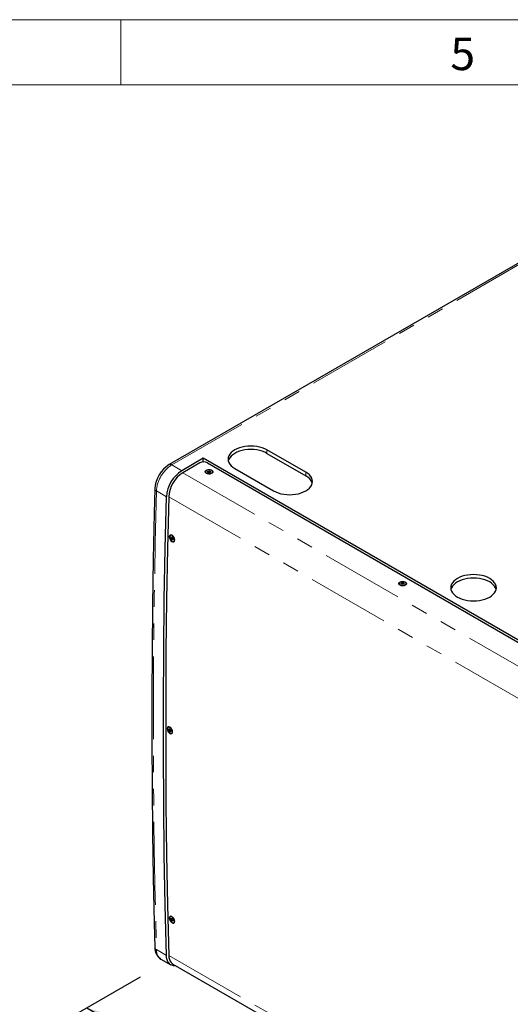
# Paper-space layout 'Sheet1(2)' of a CAD drawing. Units: millimetres. Extents: x 55 to 4565, y 55 to 3212.
# Drawn here: x 1647 to 2061, y 2381 to 3212 of the extents above; entities that cross this region are included whole.
import ezdxf

# ---------------------------------------------------------------- set-up
doc = ezdxf.new("R2010")
doc.units = ezdxf.units.MM
doc.header["$LTSCALE"] = 11
doc.linetypes.add('SLD-Phantom', pattern=[12.7, 6.35, -1.27, 1.27, -1.27, 1.27, -1.27])
doc.linetypes.add('SLD-Solid', pattern=[0])
doc.layers.add('CAD', color=4, linetype='SLD-Solid', lineweight=25)
doc.layers.add('CAM', color=1, linetype='SLD-Solid', lineweight=25)
doc.layers.add('TEMPLATE', color=8, linetype='SLD-Solid')
doc.styles.add('SLDTEXTSTYLE0', font='SWIS721 CN BT ROMAN.TTF')
doc.dimstyles.new('SLDDIMSTYLE2', dxfattribs={"dimtxt": 23.586502, "dimasz": 20.9, "dimexe": 0, "dimexo": 0.0625, "dimgap": 5.896625, "dimtad": 0, "dimtih": 1, "dimtoh": 1, "dimdec": 1, "dimlfac": 1.090909, "dimrnd": 1e-09, "dimzin": 12, "dimdsep": 46, "dimtxsty": 'SLDTEXTSTYLE0', "dimsah": 1, "dimcen": 0.09, "dimadec": 0, "dimazin": 3, "dimtfac": 1, "dimtdec": 1, "dimtofl": 0, "dimtmove": 0, "dimatfit": 3, "dimfxl": 0, "dimfrac": 2, "dimtolj": 1, "dimtzin": 12, "dimarcsym": 0})

# ---------------------------------------------------------------- blocks, each defined once
blk = doc.blocks.new('_D_6')
at = {"layer": 'CAD'}
for p, q in [((1749.07, 2403.92), (1692.36, 2371.18)), ((1704.03, 2377.91), (2023.09, 2193.73)), ((2404.06, 1973.79), (2085, 2157.98)), ((2449.11, 1999.8), (2392.4, 1967.06))]:
    blk.add_line(p, q, dxfattribs=at)
for points in [[(1704.03, 2377.91), (1716.88, 2366.05), (1720.73, 2372.72)], [(2404.06, 1973.79), (2391.21, 1985.66), (2387.36, 1978.99)]]:
    blk.add_solid(points, dxfattribs=at)
at = {"layer": 'CAD', "insert": (2023.09, 2187.89), "char_height": 23.283, "attachment_point": 1, "style": 'SLDTEXTSTYLE0'}
blk.add_mtext('1080', dxfattribs=at)

psp = doc.layouts.new('Sheet1(2)')

# ---------------------------------------------------------------- linework, layer by layer
at = {"color": 8, "linetype": 'SLD-Phantom', "lineweight": 18}
for p, q in [((2197.616, 3079.77), (1775.65, 2836.174)), ((1856.024, 2845.903), (1856.024, 2848.897)), ((1775.65, 2836.174), (1784.076, 2831.31)), ((1785.048, 2829.626), (2459.805, 2440.097)), ((1805.843, 2829.981), (1805.874, 2830.799)), ((1807.055, 2829.556), (1805.843, 2829.981)), ((1805.874, 2830.799), (1807.118, 2831.193)), ((1805.964, 2830.701), (1805.936, 2829.97)), ((1807.115, 2831.065), (1805.964, 2830.701)), ((1808.299, 2829.949), (1807.055, 2829.556)), ((1808.238, 2830.671), (1807.115, 2831.065)), ((1808.21, 2829.942), (1808.238, 2830.671)), ((1808.33, 2830.768), (1808.299, 2829.949)), ((1888.757, 2827.006), (1888.757, 2830)), ((1771.119, 2809.324), (1762.692, 2814.188)), ((1773.063, 2809.289), (2447.819, 2419.76)), ((1774.931, 2774.977), (1775.6, 2775.497)), ((1775.244, 2773.678), (1774.931, 2774.977)), ((1775.662, 2775.417), (1775.062, 2774.951)), ((1775.062, 2774.951), (1775.352, 2773.749)), ((1775.352, 2773.749), (1776.261, 2773.027)), ((1775.6, 2775.497), (1776.582, 2774.717)), ((1776.895, 2773.418), (1776.226, 2772.898)), ((1776.582, 2774.717), (1776.895, 2773.418)), ((1969.346, 2735.592), (1969.378, 2736.411)), ((1970.559, 2735.167), (1969.346, 2735.592)), ((1969.378, 2736.411), (1970.622, 2736.804)), ((1969.468, 2736.312), (1969.44, 2735.581)), ((1970.619, 2736.676), (1969.468, 2736.312)), ((1971.802, 2735.56), (1970.559, 2735.167)), ((1971.742, 2736.283), (1970.619, 2736.676)), ((1971.713, 2735.554), (1971.742, 2736.283)), ((1971.834, 2736.379), (1971.802, 2735.56)), ((1773.13, 2613.017), (1773.779, 2613.525)), ((1773.467, 2611.732), (1773.13, 2613.017)), ((1773.842, 2613.448), (1773.261, 2612.993)), ((1773.261, 2612.993), (1773.574, 2611.803)), ((1773.574, 2611.803), (1774.487, 2611.083)), ((1773.779, 2613.525), (1774.766, 2612.748)), ((1775.103, 2611.463), (1774.454, 2610.954)), ((1774.766, 2612.748), (1775.103, 2611.463)), ((1774.921, 2453.131), (1775.551, 2453.627)), ((1775.283, 2451.86), (1774.921, 2453.131)), ((1775.614, 2453.551), (1775.053, 2453.109)), ((1775.053, 2453.109), (1775.388, 2451.932)), ((1775.388, 2451.932), (1776.306, 2451.215)), ((1775.551, 2453.627), (1776.542, 2452.853)), ((1776.542, 2452.853), (1776.904, 2451.582)), ((1776.904, 2451.582), (1776.275, 2451.085)), ((1776.306, 2451.215), (1776.864, 2451.655)), ((1771.119, 2422.172), (1762.692, 2427.036)), ((1773.063, 2422.206), (2447.788, 2032.696))]:
    psp.add_line(p, q, dxfattribs=at)
at = {"color": 8, "linetype": 'SLD-Phantom', "lineweight": 18, "flags": 128}
for points in [[(1762.692, 2814.188), (1761.665, 2770.588), (1760.895, 2727.129), (1760.382, 2683.813), (1760.125, 2640.642), (1760.125, 2597.619), (1760.382, 2554.744), (1760.895, 2512.021), (1761.665, 2469.451), (1762.692, 2427.036)], [(1762.692, 2427.036), (1762.875, 2425.059), (1763.308, 2423.275), (1763.982, 2421.721), (1764.884, 2420.426), (1765.997, 2419.415), (1766.484, 2419.103)]]:
    psp.add_lwpolyline(points, dxfattribs=at)
at = {"color": 8, "linetype": 'SLD-Phantom', "lineweight": 18}
for centre, radius, start, end in [((1790.847, 2812.407), 28.211, 122.594905, 176.379337), ((1774.307, 2834.3), 2.306, 54.383799, 114.29132), ((1763.563, 2816.229), 2.219, 184.033647, 246.880723), ((1763.674, 2429.159), 2.339, 186.426327, 245.175294)]:
    psp.add_arc(centre, radius, start, end, dxfattribs=at)
at = {"layer": 'CAM', "color": 1, "linetype": 'SLD-Solid', "lineweight": 25}
for p, q in [((2195.324, 3079.997), (1773.358, 2836.401)), ((1888.757, 2830), (1856.024, 2848.897)), ((1856.024, 2845.903), (1888.757, 2827.006)), ((1802.225, 2841.787), (1784.076, 2831.31)), ((1799.308, 2837.858), (1785.048, 2829.626)), ((1802.225, 2838.793), (1801.901, 2838.606)), ((2478.926, 2451.136), (1802.225, 2841.787)), ((1802.225, 2838.793), (1802.225, 2841.787)), ((1802.503, 2838.633), (1802.225, 2838.793)), ((1805.79, 2837.858), (2474.065, 2452.071)), ((1804.107, 2830.299), (1804.107, 2830.211)), ((1805.902, 2829.982), (1805.843, 2829.981)), ((1805.964, 2830.701), (1805.874, 2830.799)), ((1807.056, 2829.577), (1805.902, 2829.982)), ((1806.058, 2829.927), (1805.964, 2830.701)), ((1807.055, 2829.556), (1807.056, 2829.577)), ((1808.242, 2829.952), (1807.056, 2829.577)), ((1807.111, 2829.595), (1807.115, 2831.065)), ((1807.115, 2831.065), (1807.118, 2831.193)), ((1807.118, 2831.193), (1808.33, 2830.768)), ((1808.144, 2829.921), (1808.238, 2830.671)), ((1808.33, 2830.768), (1808.238, 2830.671)), ((1808.299, 2829.949), (1808.242, 2829.952)), ((1810.065, 2830.211), (1810.065, 2830.299)), ((1828.8, 2833.181), (1861.534, 2814.284)), ((1775.062, 2774.951), (1774.931, 2774.977)), ((1775.848, 2775.27), (1775.062, 2774.951)), ((1775.352, 2773.749), (1775.244, 2773.678)), ((1776.226, 2772.898), (1775.244, 2773.678)), ((1776.62, 2774.465), (1775.352, 2773.749)), ((1775.6, 2775.497), (1775.632, 2775.441)), ((1775.632, 2775.441), (1776.565, 2774.7)), ((1776.261, 2773.027), (1776.226, 2772.898)), ((1776.857, 2773.489), (1776.259, 2773.025)), ((1776.563, 2774.702), (1776.62, 2774.465)), ((1776.582, 2774.717), (1776.565, 2774.7)), ((1776.565, 2774.7), (1776.863, 2773.462)), ((1776.62, 2774.465), (1776.622, 2774.463)), ((1776.895, 2773.418), (1776.863, 2773.462)), ((1967.611, 2735.911), (1967.611, 2735.822)), ((1969.405, 2735.593), (1969.346, 2735.592)), ((1969.468, 2736.312), (1969.378, 2736.411)), ((1970.56, 2735.189), (1969.405, 2735.593)), ((1969.562, 2735.539), (1969.468, 2736.312)), ((1970.559, 2735.167), (1970.56, 2735.189)), ((1971.746, 2735.564), (1970.56, 2735.189)), ((1970.615, 2735.206), (1970.619, 2736.676)), ((1970.619, 2736.676), (1970.622, 2736.804)), ((1970.622, 2736.804), (1971.834, 2736.379)), ((1971.648, 2735.533), (1971.742, 2736.283)), ((1971.834, 2736.379), (1971.742, 2736.283)), ((1971.802, 2735.56), (1971.746, 2735.564)), ((1973.569, 2735.822), (1973.569, 2735.911)), ((1773.261, 2612.993), (1773.13, 2613.017)), ((1774.009, 2613.316), (1773.261, 2612.993)), ((1773.574, 2611.803), (1773.467, 2611.732)), ((1774.454, 2610.954), (1773.467, 2611.732)), ((1774.803, 2612.531), (1773.574, 2611.803)), ((1773.779, 2613.525), (1773.811, 2613.472)), ((1773.811, 2613.472), (1774.75, 2612.733)), ((1774.487, 2611.083), (1774.454, 2610.954)), ((1774.487, 2611.083), (1775.064, 2611.535)), ((1774.766, 2612.748), (1774.75, 2612.732)), ((1774.75, 2612.733), (1775.072, 2611.506)), ((1775.103, 2611.463), (1775.072, 2611.506)), ((1776.1, 2611.701), (1776.004, 2612.326)), ((1775.053, 2453.109), (1774.921, 2453.131)), ((1775.764, 2453.434), (1775.053, 2453.109)), ((1775.388, 2451.932), (1775.283, 2451.86)), ((1776.275, 2451.085), (1775.283, 2451.86)), ((1776.576, 2452.668), (1775.388, 2451.932)), ((1775.551, 2453.627), (1775.583, 2453.576)), ((1775.583, 2453.576), (1776.527, 2452.838)), ((1776.542, 2452.853), (1776.527, 2452.838)), ((1776.527, 2452.838), (1776.873, 2451.625)), ((1777.896, 2451.833), (1777.799, 2452.386)), ((1776.306, 2451.215), (1776.275, 2451.085)), ((1776.863, 2451.658), (1776.306, 2451.215)), ((1776.904, 2451.582), (1776.873, 2451.625)), ((1766.484, 2419.103), (1774.91, 2414.239)), ((1776.57, 2414.868), (2448.815, 2026.789))]:
    psp.add_line(p, q, dxfattribs=at)
at = {"layer": 'CAM', "color": 1, "linetype": 'SLD-Solid', "lineweight": 25, "flags": 128}
for points in [[(1856.024, 2848.897), (1854.131, 2849.855), (1852.037, 2850.663), (1849.779, 2851.306), (1847.394, 2851.773), (1844.925, 2852.056), (1842.412, 2852.151), (1839.9, 2852.056), (1837.43, 2851.773), (1835.046, 2851.306), (1832.787, 2850.663), (1830.694, 2849.855), (1828.8, 2848.897), (1827.14, 2847.804), (1825.741, 2846.595), (1824.628, 2845.291), (1823.818, 2843.915), (1823.327, 2842.489), (1823.162, 2841.039), (1823.327, 2839.588), (1823.818, 2838.162), (1824.628, 2836.786), (1825.741, 2835.482), (1827.14, 2834.274), (1828.8, 2833.181)], [(1856.024, 2845.903), (1854.131, 2846.861), (1852.037, 2847.669), (1849.779, 2848.312), (1847.394, 2848.779), (1844.925, 2849.062), (1842.412, 2849.157), (1839.9, 2849.062), (1837.43, 2848.779), (1835.046, 2848.312), (1832.787, 2847.669), (1830.694, 2846.861), (1828.8, 2845.903), (1827.14, 2844.81), (1825.741, 2843.601), (1824.628, 2842.297), (1823.818, 2840.921), (1823.338, 2839.542)], [(1804.785, 2831.703), (1805.657, 2832.062), (1806.684, 2832.238), (1807.754, 2832.213), (1808.752, 2831.988), (1809.57, 2831.588), (1810.118, 2831.057), (1810.338, 2830.452), (1810.205, 2829.838), (1809.735, 2829.283), (1808.977, 2828.845), (1808.015, 2828.574), (1806.952, 2828.497), (1805.903, 2828.624), (1804.983, 2828.941), (1804.291, 2829.413), (1803.901, 2829.989), (1803.857, 2830.607), (1804.163, 2831.199), (1804.785, 2831.703)], [(1804.474, 2829.473), (1804.15, 2830.007), (1804.107, 2830.299)], [(1804.554, 2829.573), (1805.182, 2829.121), (1806.039, 2828.821), (1807.022, 2828.708), (1808.013, 2828.795), (1808.893, 2829.074), (1809.554, 2829.509), (1809.918, 2830.048), (1809.94, 2830.627), (1809.618, 2831.175), (1808.991, 2831.627), (1808.134, 2831.927), (1807.15, 2832.041), (1806.159, 2831.953), (1805.28, 2831.675), (1804.618, 2831.239), (1804.255, 2830.7), (1804.232, 2830.121), (1804.554, 2829.573)], [(1810.065, 2830.299), (1809.909, 2829.75), (1809.447, 2829.25), (1808.729, 2828.865), (1807.833, 2828.634), (1806.856, 2828.585), (1805.904, 2828.721), (1805.08, 2829.028), (1804.474, 2829.473)], [(1861.534, 2814.284), (1863.427, 2813.326), (1865.52, 2812.518), (1867.779, 2811.875), (1870.163, 2811.408), (1872.633, 2811.125), (1875.145, 2811.029), (1877.658, 2811.125), (1880.128, 2811.408), (1882.512, 2811.875), (1884.77, 2812.518), (1886.864, 2813.326), (1888.757, 2814.284), (1890.417, 2815.377), (1891.816, 2816.586), (1892.93, 2817.89), (1893.739, 2819.266), (1894.231, 2820.692), (1894.395, 2822.142), (1894.231, 2823.593), (1893.739, 2825.018), (1892.93, 2826.395), (1891.816, 2827.699), (1890.417, 2828.907), (1888.757, 2830)], [(1761.35, 2816.063), (1760.835, 2795.546), (1760.013, 2756.65), (1759.397, 2717.867), (1758.985, 2679.198), (1758.778, 2640.645), (1758.775, 2602.21), (1758.978, 2563.893), (1759.385, 2525.696), (1759.997, 2487.622), (1760.815, 2449.67), (1761.35, 2428.897)], [(1771.119, 2422.172), (1770.092, 2464.587), (1769.322, 2507.156), (1768.808, 2549.88), (1768.552, 2592.754), (1768.552, 2635.778), (1768.808, 2678.949), (1769.322, 2722.265), (1770.092, 2765.724), (1771.119, 2809.324)], [(1773.063, 2809.289), (1772.036, 2765.697), (1771.266, 2722.245), (1770.753, 2678.937), (1770.496, 2635.774), (1770.496, 2592.758), (1770.753, 2549.891), (1771.266, 2507.176), (1772.036, 2464.613), (1773.063, 2422.206)], [(1773.524, 2775.478), (1773.679, 2774.346), (1774.155, 2773.186), (1774.891, 2772.174), (1775.767, 2771.457), (1776.651, 2771.157), (1777.412, 2771.306), (1777.928, 2771.894), (1778.128, 2772.82), (1777.973, 2773.952), (1777.496, 2775.114), (1776.761, 2776.127), (1775.885, 2776.843), (1775, 2777.143), (1774.239, 2776.994), (1773.724, 2776.406), (1773.524, 2775.478)], [(1776.551, 2771.553), (1777.176, 2771.607), (1777.649, 2771.975), (1777.912, 2772.61), (1777.934, 2773.437), (1777.713, 2774.355), (1777.274, 2775.255), (1776.671, 2776.027), (1775.977, 2776.578), (1775.275, 2776.842), (1774.65, 2776.788), (1774.177, 2776.42), (1773.914, 2775.785), (1773.891, 2774.958), (1774.113, 2774.04), (1774.551, 2773.14), (1775.154, 2772.368), (1775.848, 2771.817), (1776.551, 2771.553)], [(1777.419, 2775.197), (1777.075, 2775.69), (1776.54, 2776.151)], [(1777.896, 2773.643), (1777.805, 2774.338), (1777.517, 2775.055)], [(2016.773, 2724.666), (2018.666, 2723.708), (2020.76, 2722.9), (2023.018, 2722.258), (2025.402, 2721.79), (2027.872, 2721.507), (2030.385, 2721.412), (2032.897, 2721.507), (2035.367, 2721.79), (2037.751, 2722.258), (2040.01, 2722.9), (2042.103, 2723.708), (2043.997, 2724.666), (2045.657, 2725.759), (2047.056, 2726.968), (2048.169, 2728.272), (2048.979, 2729.648), (2049.47, 2731.074), (2049.635, 2732.524), (2049.47, 2733.975), (2048.979, 2735.401), (2048.169, 2736.777), (2047.056, 2738.081), (2045.657, 2739.289), (2043.997, 2740.382), (2042.103, 2741.341), (2040.01, 2742.148), (2037.751, 2742.791), (2035.367, 2743.259), (2032.897, 2743.542), (2030.385, 2743.637), (2027.872, 2743.542), (2025.402, 2743.259), (2023.018, 2742.791), (2020.76, 2742.148), (2018.666, 2741.341), (2016.773, 2740.382), (2015.113, 2739.289), (2013.714, 2738.081), (2012.6, 2736.777), (2011.791, 2735.401), (2011.299, 2733.975), (2011.135, 2732.524), (2011.299, 2731.074), (2011.791, 2729.648), (2012.6, 2728.272), (2013.714, 2726.968), (2015.113, 2725.759), (2016.773, 2724.666)], [(1968.289, 2737.314), (1969.161, 2737.673), (1970.188, 2737.85), (1971.258, 2737.824), (1972.256, 2737.599), (1973.073, 2737.2), (1973.622, 2736.668), (1973.841, 2736.063), (1973.709, 2735.449), (1973.238, 2734.894), (1972.481, 2734.457), (1971.519, 2734.185), (1970.456, 2734.108), (1969.407, 2734.235), (1968.487, 2734.552), (1967.795, 2735.024), (1967.405, 2735.6), (1967.361, 2736.218), (1967.667, 2736.811), (1968.289, 2737.314)], [(1967.978, 2735.084), (1967.654, 2735.618), (1967.611, 2735.911)], [(1968.058, 2735.184), (1968.685, 2734.733), (1969.542, 2734.432), (1970.526, 2734.319), (1971.517, 2734.407), (1972.396, 2734.685), (1973.058, 2735.12), (1973.422, 2735.66), (1973.444, 2736.238), (1973.122, 2736.787), (1972.495, 2737.238), (1971.638, 2737.539), (1970.654, 2737.652), (1969.663, 2737.564), (1968.784, 2737.286), (1968.122, 2736.851), (1967.758, 2736.311), (1967.736, 2735.733), (1968.058, 2735.184)], [(1973.569, 2735.911), (1973.413, 2735.361), (1972.951, 2734.862), (1972.233, 2734.476), (1971.337, 2734.246), (1970.36, 2734.196), (1969.408, 2734.332), (1968.584, 2734.639), (1967.978, 2735.084)], [(2049.459, 2731.027), (2048.979, 2732.407), (2048.169, 2733.783), (2047.056, 2735.087), (2045.657, 2736.295), (2043.997, 2737.388), (2042.103, 2738.347), (2040.01, 2739.154), (2037.751, 2739.797), (2035.367, 2740.265), (2032.897, 2740.548), (2030.385, 2740.643), (2027.872, 2740.548), (2025.402, 2740.265), (2023.018, 2739.797), (2020.76, 2739.154), (2018.666, 2738.347), (2016.773, 2737.388), (2015.113, 2736.295), (2013.714, 2735.087), (2012.6, 2733.783), (2011.791, 2732.407), (2011.31, 2731.027)], [(1771.728, 2613.518), (1771.905, 2612.399), (1772.401, 2611.25), (1773.149, 2610.244), (1774.03, 2609.53), (1774.91, 2609.227), (1775.658, 2609.369), (1776.154, 2609.946), (1776.332, 2610.86), (1776.154, 2611.979), (1775.657, 2613.13), (1774.91, 2614.136), (1774.03, 2614.849), (1773.149, 2615.152), (1772.401, 2615.01), (1771.905, 2614.433), (1771.728, 2613.518)], [(1774.804, 2609.623), (1775.42, 2609.673), (1775.879, 2610.032), (1776.125, 2610.658), (1776.129, 2611.474), (1775.891, 2612.383), (1775.438, 2613.275), (1774.826, 2614.041), (1774.128, 2614.591), (1773.429, 2614.857), (1772.813, 2614.807), (1772.354, 2614.448), (1772.108, 2613.822), (1772.104, 2613.006), (1772.342, 2612.097), (1772.795, 2611.205), (1773.407, 2610.439), (1774.105, 2609.889), (1774.804, 2609.623)], [(1775.157, 2613.803), (1774.706, 2614.188), (1774.607, 2614.229)], [(1776.094, 2611.554), (1776.098, 2611.626), (1776.1, 2611.701)], [(1773.524, 2453.632), (1773.724, 2452.526), (1774.239, 2451.388), (1775, 2450.39), (1775.885, 2449.679), (1776.761, 2449.374), (1777.496, 2449.508), (1777.973, 2450.074), (1778.128, 2450.974), (1777.928, 2452.08), (1777.412, 2453.219), (1776.651, 2454.217), (1775.767, 2454.928), (1774.891, 2455.233), (1774.155, 2455.099), (1773.679, 2454.533), (1773.524, 2453.632)], [(1776.65, 2449.769), (1777.257, 2449.813), (1777.702, 2450.164), (1777.931, 2450.78), (1777.917, 2451.585), (1777.661, 2452.484), (1777.194, 2453.367), (1776.573, 2454.128), (1775.872, 2454.676), (1775.176, 2454.944), (1774.569, 2454.9), (1774.124, 2454.548), (1773.895, 2453.933), (1773.909, 2453.127), (1774.165, 2452.229), (1774.632, 2451.345), (1775.253, 2450.584), (1775.954, 2450.036), (1776.65, 2449.769)], [(1776.993, 2453.851), (1776.465, 2454.298), (1776.207, 2454.404)], [(1777.893, 2451.688), (1777.896, 2451.759), (1777.896, 2451.833)], [(1779.081, 2413.418), (1778.791, 2413.396), (1777.191, 2413.457), (1775.725, 2413.845), (1774.424, 2414.551), (1773.311, 2415.561), (1772.408, 2416.856), (1771.734, 2418.411), (1771.301, 2420.194), (1771.119, 2422.172)], [(1773.063, 2422.206), (1773.232, 2420.377), (1773.632, 2418.727), (1774.256, 2417.289), (1775.09, 2416.092), (1776.12, 2415.157), (1776.57, 2414.868)]]:
    psp.add_lwpolyline(points, dxfattribs=at)
at = {"layer": 'CAM', "color": 1, "linetype": 'SLD-Solid', "lineweight": 25}
for centre, radius, start, end in [((1787.02, 2814.62), 25.711, 122.0984, 176.782564), ((1802.549, 2831.603), 7.045, 62.609672, 117.390328), ((1799.235, 2807.564), 28.172, 122.554931, 176.419312), ((1799.105, 2807.641), 26.095, 122.594905, 176.379337), ((1884.137, 2817.512), 10.559, 17.262475, 64.049105), ((1772.416, 2428.461), 11.075, 177.743856, 237.683234)]:
    psp.add_arc(centre, radius, start, end, dxfattribs=at)
at = {"layer": 'TEMPLATE', "linetype": 'SLD-Solid', "lineweight": 18}
for p, q in [((55, 3212), (4565, 3212)), ((1732.5, 3157), (1732.5, 3212)), ((1732.5, 3157), (1732.5, 3212)), ((110, 3157), (4510, 3157))]:
    psp.add_line(p, q, dxfattribs=at)

# ---------------------------------------------------------------- texts
at = {"layer": 'TEMPLATE', "insert": (2021.26, 3196.935), "char_height": 27.5, "attachment_point": 2, "style": 'SLDTEXTSTYLE0'}
psp.add_mtext('5', dxfattribs=at)

# ---------------------------------------------------------------- dimensions: what is measured, and where the dimension line sits
at = {"layer": 'CAD'}
dim = psp.add_linear_dim(base=(1704.027, 2377.915), p1=(2456.888, 2004.288), p2=(1756.852, 2408.41), angle=330.002688, dimstyle='SLDDIMSTYLE2', dxfattribs=at)
dim.commit()
dim.dimension.update_dxf_attribs({"geometry": '_D_6', "text_midpoint": (2054.045, 2175.854), "dimtype": 160})

doc.saveas('drawing.dxf')
